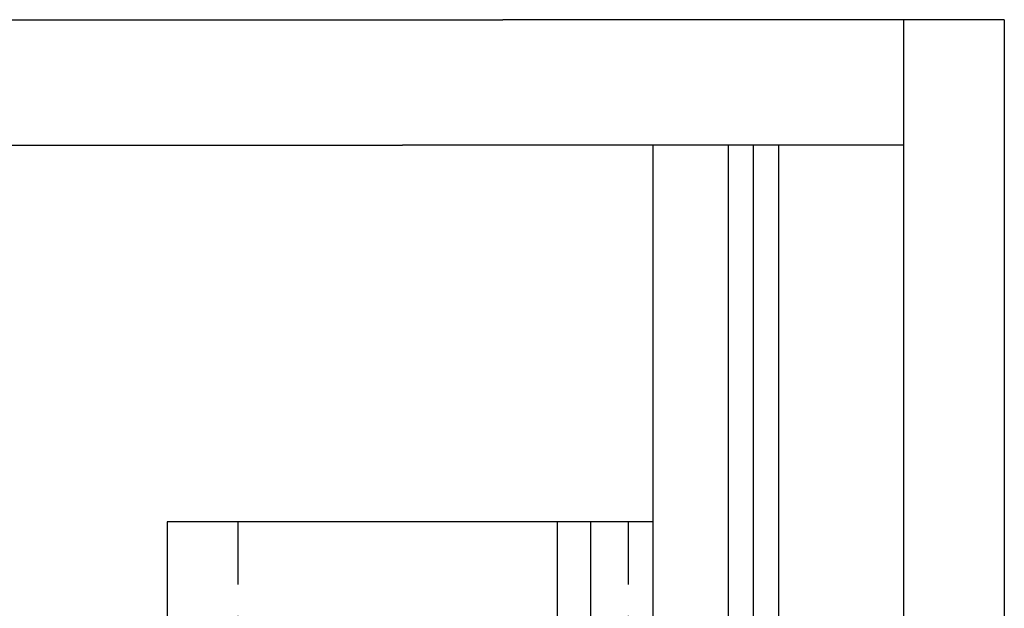
# Model space of a CAD drawing. Extents: x 0 to 1210, y -560 to 176.
# Drawn here: x 250 to 289, y -163 to -140 of the extents above; entities that cross this region are included whole.
import ezdxf

# ---------------------------------------------------------------- set-up
doc = ezdxf.new("R2010")
doc.units = 0
doc.header["$LTSCALE"] = 10
doc.linetypes.add('VERDECKT', pattern=[0.375, 0.25, -0.125])
doc.layers.get('0').update_dxf_attribs({"linetype": 'CONTINUOUS'})
doc.layers.add('STEMPEL', color=3, linetype='CONTINUOUS')

# ---------------------------------------------------------------- blocks, each defined once
blk = doc.blocks.new('A$C4F70770F')
at = {"color": 3, "linetype": 'CONTINUOUS'}
for p, q in [((20, 210), (269, 210)), ((285, 210), (269, 210)), ((285, 190), (285, 210)), ((289, 210), (285, 210)), ((289, 210), (289, 190)), ((65, 205), (265, 205)), ((275, 205), (265, 205)), ((278, 205), (275, 205)), ((275, 185), (275, 205)), ((278, 185), (278, 205)), ((279, 205), (278, 205)), ((279, 185), (279, 205)), ((280, 205), (279, 205)), ((285, 205), (280, 205)), ((280, 205), (280, 185)), ((271.1697, 190), (255.6134, 190)), ((255.6134, 190), (255.6134, 182.5016)), ((271.1697, 190), (271.1697, 185.6251)), ((272.5, 190), (271.1697, 190)), ((272.5, 190), (272.5, 160)), ((275, 190), (272.5, 190)), ((285, -190), (285, 190)), ((289, 190), (289, -190))]:
    blk.add_line(p, q, dxfattribs=at)
at = {"color": 1, "linetype": 'VERDECKT'}
for p, q in [((258.4418, 190), (258.4418, 160)), ((273.9981, 190), (273.9981, 160))]:
    blk.add_line(p, q, dxfattribs=at)

msp = doc.modelspace()

# ---------------------------------------------------------------- block references
at = {"layer": 'STEMPEL'}
msp.add_blockref('A$C4F70770F', (0, -350), dxfattribs=at)

doc.saveas('drawing.dxf')
